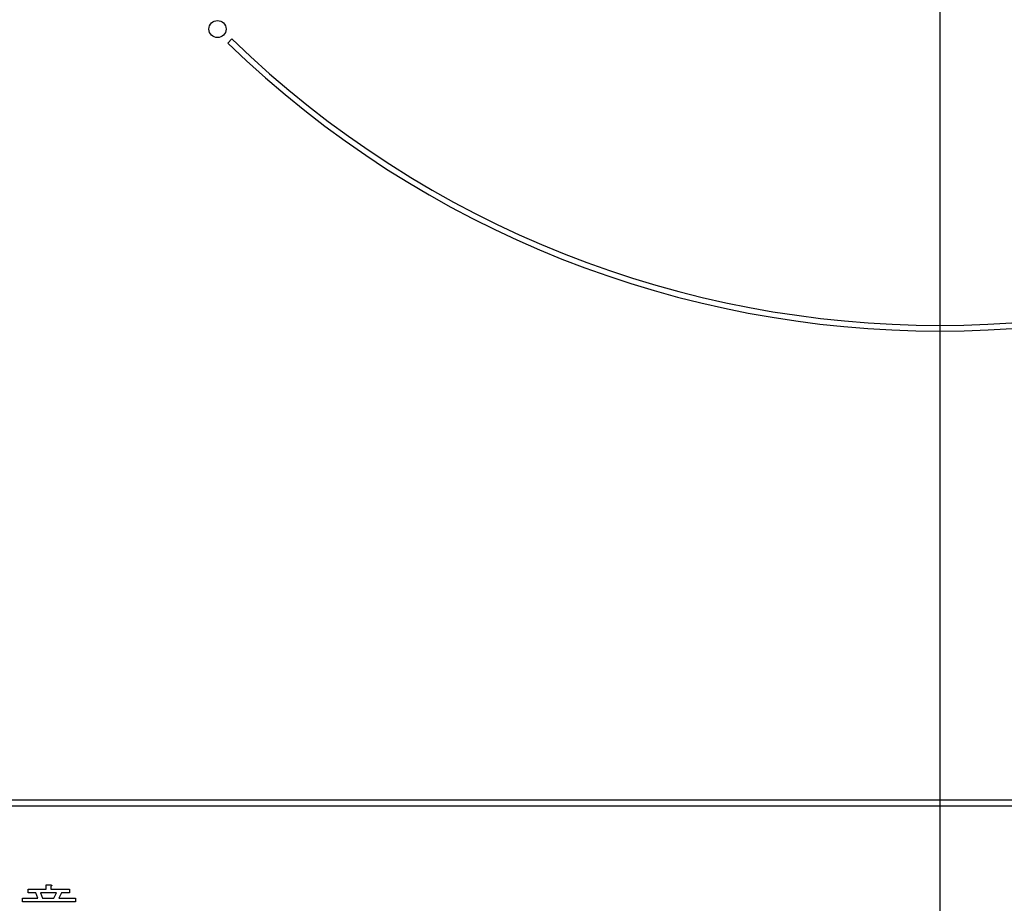
# Model space of a CAD drawing. Units: millimetres. Extents: x 210 to 8110, y 68 to 5608.
# Drawn here: x 3482 to 3568, y 4573 to 4651 of the extents above; entities that cross this region are included whole.
import ezdxf

# ---------------------------------------------------------------- set-up
doc = ezdxf.new("R2010")
doc.units = ezdxf.units.MM
doc.header["$LTSCALE"] = 5
doc.linetypes.add('DASHDOT', pattern=[50.5, 30, -9, 2.5, -9])
doc.layers.add('3', color=216, linetype='Continuous', lineweight=9, true_color=0x800080)

# ---------------------------------------------------------------- blocks, each defined once
blk = doc.blocks.new('G53')
at = {"layer": '3', "color": 216, "linetype": 'DASHDOT', "lineweight": 30, "true_color": 0x800080}
blk.add_line((3562.653, 4708.701), (3562.653, 4506.414), dxfattribs=at)
blk = doc.blocks.new('G52')
at = {"layer": '3', "color": 216, "linetype": 'Continuous', "lineweight": 30, "true_color": 0x800080}
for p, q in [((3500.436, 4649.363), (3500.082, 4649.009)), ((3719.653, 4582.5), (3405.652, 4582.5)), ((3405.652, 4582), (3719.653, 4582)), ((3482.551, 4574.681), (3484.126, 4574.681)), ((3482.551, 4574.346), (3482.551, 4574.681)), ((3484.126, 4575.046), (3484.538, 4575.046)), ((3484.126, 4574.681), (3484.126, 4575.046)), ((3484.558, 4574.924), (3484.558, 4574.681)), ((3484.558, 4574.681), (3486.179, 4574.681)), ((3486.179, 4574.681), (3486.179, 4574.346)), ((3482.044, 4573.891), (3483.402, 4573.891)), ((3482.044, 4573.555), (3482.044, 4573.891)), ((3483.24, 4574.346), (3482.551, 4574.346)), ((3483.402, 4573.891), (3483.24, 4574.346)), ((3483.646, 4574.346), (3483.808, 4573.891)), ((3485.044, 4574.346), (3483.646, 4574.346)), ((3483.808, 4573.891), (3484.821, 4573.891)), ((3484.821, 4573.891), (3485.044, 4574.346)), ((3485.47, 4574.346), (3485.247, 4573.891)), ((3485.247, 4573.891), (3486.707, 4573.891)), ((3486.179, 4574.346), (3485.47, 4574.346)), ((3486.707, 4573.891), (3486.707, 4573.555)), ((3486.707, 4573.555), (3482.044, 4573.555))]:
    blk.add_line(p, q, dxfattribs=at)
blk.add_circle((3499.19, 4650.238), 0.75, dxfattribs=at)
for radius, start, end in [(90, 225.95497, 314.04503), (89.5, 225.96031, 314.03969)]:
    blk.add_arc((3562.653, 4713.701), radius, start, end, dxfattribs=at)
blk.add_open_spline([(3484.538, 4575.046), (3484.555, 4575.044), (3484.581, 4575.04), (3484.609, 4575.028), (3484.622, 4575.015), (3484.626, 4575), (3484.621, 4574.985), (3484.61, 4574.969), (3484.589, 4574.948), (3484.57, 4574.934), (3484.558, 4574.924)], degree=3, knots=[0, 0, 0, 0, 0.249506, 0.374574, 0.43753, 0.499652, 0.578496, 0.656934, 0.780218, 1, 1, 1, 1], dxfattribs=at)
blk.add_blockref('G53', (0, 0))

msp = doc.modelspace()

# ---------------------------------------------------------------- block references
msp.add_blockref('G52', (0, 0))

doc.saveas('drawing.dxf')
